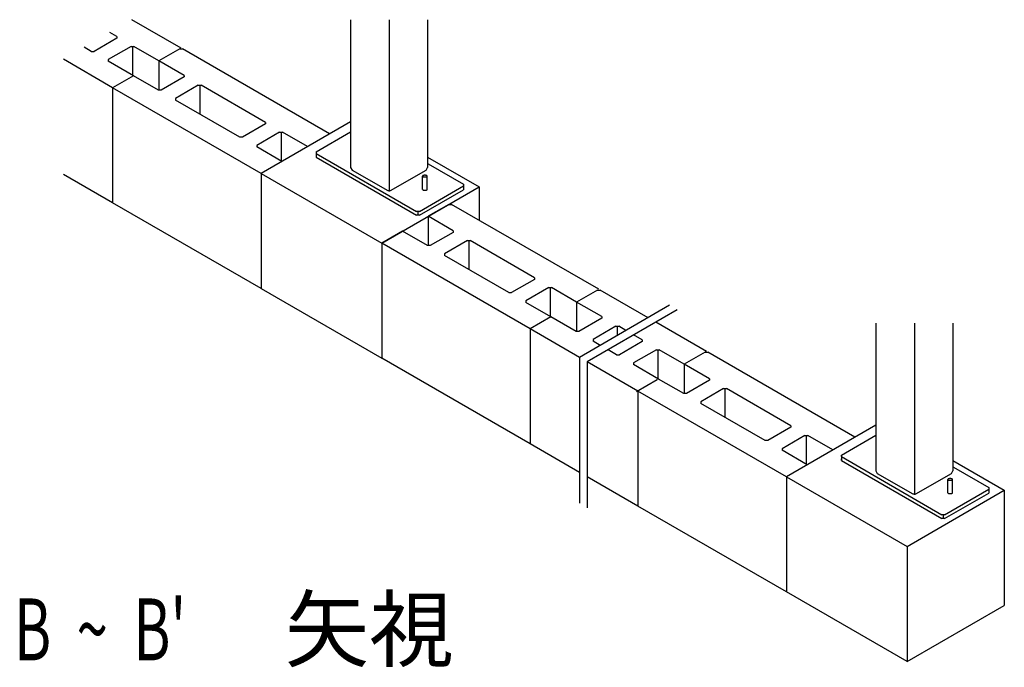
# Model space of a CAD drawing. Extents: x 868 to 32764, y 310 to 22484.
# Drawn here: x 25337 to 29154, y 3529 to 6040 of the extents above; entities that cross this region are included whole.
import ezdxf

# ---------------------------------------------------------------- set-up
doc = ezdxf.new("R2010")
doc.units = 0
doc.header["$LTSCALE"] = 80
doc.header["$MEASUREMENT"] = 0
doc.layers.add('SUNPOU', color=4, linetype='CONTINUOUS')
doc.layers.add('U1', color=3, linetype='CONTINUOUS')
doc.styles.add('00', font='ROMANS', dxfattribs={"width": 0.666667, "bigfont": 'BIGFONT'})
doc.styles.add('01', font='ROMANS', dxfattribs={"bigfont": 'BIGFONT'})

msp = doc.modelspace()

# ---------------------------------------------------------------- linework, layer by layer
at = {"layer": 'U1'}
for p, q in [((25962.4, 5929.6), (25771.4, 6039.9)), ((26619.7, 6039), (26619.7, 5466.3)), ((26768.5, 6039), (26768.5, 5374.2)), ((26917.3, 6039), (26917.3, 5466.3)), ((25713.6, 5968), (25624.8, 5916.8)), ((25713.6, 5974.2), (25685.6, 5990.4)), ((25713.6, 5974.2), (25713.6, 5968)), ((25614.2, 5916.8), (25586.2, 5933)), ((25768.7, 5936.2), (25679.9, 5885)), ((25768.7, 5936.2), (25779.3, 5936.2)), ((25774, 5936.2), (25774, 5820.8)), ((25876.6, 5880.1), (25779.3, 5936.2)), ((25957.1, 5926.5), (25876.6, 5880.1)), ((25957.1, 5926.5), (25967.7, 5926.5)), ((26538.1, 5597.2), (25967.7, 5926.5)), ((26538.1, 5597.2), (25967.7, 5926.5)), ((25696.8, 5776.2), (25505.8, 5886.5)), ((25614.2, 5916.8), (25624.8, 5916.8)), ((25679.9, 5885), (25679.9, 5878.8)), ((25777.2, 5822.7), (25679.9, 5878.8)), ((25876.6, 5880.1), (25876.6, 5766.5)), ((25973.9, 5823.9), (25876.6, 5880.1)), ((25777.2, 5822.7), (25696.8, 5776.2)), ((25874.5, 5766.5), (25777.2, 5822.7)), ((25973.9, 5817.8), (25885.2, 5766.5)), ((25973.9, 5823.9), (25973.9, 5817.8)), ((25696.8, 5776.2), (25696.8, 5330.1)), ((26272.5, 5443.8), (25696.8, 5776.2)), ((25885.2, 5766.5), (25874.5, 5766.5)), ((26029, 5785.9), (25940.3, 5734.7)), ((26029, 5785.9), (26039.7, 5785.9)), ((26034.3, 5785.9), (26034.3, 5674.2)), ((26289.3, 5641.8), (26039.7, 5785.9)), ((25940.3, 5734.7), (25940.3, 5728.5)), ((26189.9, 5584.4), (25940.3, 5728.5)), ((26289.3, 5635.7), (26200.6, 5584.4)), ((26619.7, 5644.3), (26272.5, 5443.8)), ((26289.3, 5641.8), (26289.3, 5635.7)), ((26200.6, 5584.4), (26189.9, 5584.4)), ((26344.4, 5603.8), (26255.7, 5552.6)), ((26344.4, 5603.8), (26355.1, 5603.8)), ((26349.7, 5603.8), (26349.7, 5488.4)), ((26452.3, 5547.7), (26355.1, 5603.8)), ((26485.5, 5527.9), (26619.7, 5605.4)), ((26255.7, 5552.6), (26255.7, 5546.5)), ((26352.9, 5490.3), (26255.7, 5546.5)), ((26485.5, 5527.9), (26485.5, 5521.8)), ((26485.5, 5521.8), (26485.5, 5506.7)), ((26485.5, 5521.8), (26875.3, 5296.7)), ((26485.5, 5506.7), (26875.3, 5281.7)), ((26917.3, 5507), (27117.3, 5391.6)), ((26619.7, 5466.3), (26625, 5457.1)), ((26912, 5457.1), (26917.3, 5466.3)), ((26920.1, 5481.4), (27057.6, 5402)), ((25696.8, 5330.1), (25505.8, 5440.4)), ((26272.5, 5443.8), (26272.5, 4997.7)), ((26272.5, 5443.8), (26740.1, 5173.8)), ((26625, 5457.1), (26763.2, 5377.3)), ((26773.9, 5377.3), (26912, 5457.1)), ((26898.8, 5433.9), (26898.7, 5433.8)), ((26898.7, 5433.8), (26898.7, 5433.6)), ((26898.7, 5433.6), (26898.7, 5433.4)), ((26898.7, 5381.7), (26898.7, 5433.4)), ((26898.7, 5433.4), (26898.7, 5433.3)), ((26898.7, 5433.3), (26898.7, 5433.1)), ((26898.7, 5433.1), (26898.8, 5433)), ((26898.9, 5434.2), (26898.8, 5434.1)), ((26898.8, 5434.1), (26898.8, 5433.9)), ((26898.8, 5433), (26898.8, 5432.8)), ((26898.8, 5432.8), (26898.9, 5432.7)), ((26899, 5434.4), (26898.9, 5434.2)), ((26898.9, 5432.7), (26899, 5432.5)), ((26899.2, 5434.6), (26899, 5434.4)), ((26899, 5432.5), (26899.2, 5432.4)), ((26899.3, 5434.7), (26899.2, 5434.6)), ((26899.2, 5432.4), (26899.3, 5432.2)), ((26899.5, 5434.8), (26899.3, 5434.7)), ((26899.3, 5432.2), (26899.5, 5432.1)), ((26899.7, 5435), (26899.5, 5434.8)), ((26899.5, 5432.1), (26899.7, 5431.9)), ((26899.9, 5435.1), (26899.7, 5435)), ((26899.7, 5431.9), (26899.9, 5431.8)), ((26900.1, 5435.3), (26899.9, 5435.1)), ((26899.9, 5431.8), (26900.1, 5431.6)), ((26900.4, 5435.4), (26900.1, 5435.3)), ((26900.1, 5431.6), (26900.4, 5431.5)), ((26900.6, 5435.5), (26900.4, 5435.4)), ((26900.4, 5431.5), (26900.6, 5431.4)), ((26900.9, 5435.6), (26900.6, 5435.5)), ((26900.6, 5431.4), (26900.9, 5431.3)), ((26901.2, 5435.8), (26900.9, 5435.6)), ((26900.9, 5431.3), (26901.2, 5431.1)), ((26901.5, 5435.9), (26901.2, 5435.8)), ((26901.2, 5431.1), (26901.5, 5431)), ((26901.8, 5436), (26901.5, 5435.9)), ((26901.5, 5431), (26901.8, 5430.9)), ((26902.2, 5436.1), (26901.8, 5436)), ((26901.8, 5430.9), (26902.2, 5430.8)), ((26902.5, 5436.2), (26902.2, 5436.1)), ((26902.2, 5430.8), (26902.5, 5430.7)), ((26902.9, 5436.2), (26902.5, 5436.2)), ((26902.5, 5430.7), (26902.9, 5430.7)), ((26903.3, 5436.3), (26902.9, 5436.2)), ((26902.9, 5430.7), (26903.3, 5430.6)), ((26903.6, 5436.4), (26903.3, 5436.3)), ((26903.3, 5430.6), (26903.6, 5430.5)), ((26904, 5436.5), (26903.6, 5436.4)), ((26903.6, 5430.5), (26904, 5430.4)), ((26904.4, 5436.5), (26904, 5436.5)), ((26904, 5430.4), (26904.4, 5430.4)), ((26904.8, 5436.6), (26904.4, 5436.5)), ((26904.4, 5430.4), (26904.8, 5430.3)), ((26905.2, 5436.6), (26904.8, 5436.6)), ((26904.8, 5430.3), (26905.2, 5430.3)), ((26905.7, 5436.6), (26905.2, 5436.6)), ((26905.2, 5430.3), (26905.7, 5430.3)), ((26906.1, 5436.7), (26905.7, 5436.6)), ((26905.7, 5430.3), (26906.1, 5430.2)), ((26906.5, 5436.7), (26906.1, 5436.7)), ((26906.1, 5430.2), (26906.5, 5430.2)), ((26906.9, 5436.7), (26906.5, 5436.7)), ((26906.5, 5430.2), (26906.9, 5430.2)), ((26907.4, 5436.7), (26906.9, 5436.7)), ((26906.9, 5430.2), (26907.4, 5430.2)), ((26907.8, 5436.7), (26907.4, 5436.7)), ((26907.4, 5430.2), (26907.8, 5430.2)), ((26908.2, 5436.7), (26907.8, 5436.7)), ((26907.8, 5430.2), (26908.2, 5430.2)), ((26908.6, 5436.7), (26908.2, 5436.7)), ((26908.2, 5430.2), (26908.6, 5430.2)), ((26909, 5436.6), (26908.6, 5436.7)), ((26908.6, 5430.2), (26909, 5430.3)), ((26909.5, 5436.6), (26909, 5436.6)), ((26909, 5430.3), (26909.5, 5430.3)), ((26909.9, 5436.6), (26909.5, 5436.6)), ((26909.5, 5430.3), (26909.9, 5430.3)), ((26910.3, 5436.5), (26909.9, 5436.6)), ((26909.9, 5430.3), (26910.3, 5430.4)), ((26910.7, 5436.5), (26910.3, 5436.5)), ((26910.3, 5430.4), (26910.7, 5430.4)), ((26911.1, 5436.4), (26910.7, 5436.5)), ((26910.7, 5430.4), (26911.1, 5430.5)), ((26911.4, 5436.3), (26911.1, 5436.4)), ((26911.1, 5430.5), (26911.4, 5430.6)), ((26911.8, 5436.2), (26911.4, 5436.3)), ((26911.4, 5430.6), (26911.8, 5430.7)), ((26912.2, 5436.2), (26911.8, 5436.2)), ((26911.8, 5430.7), (26912.2, 5430.7)), ((26912.5, 5436.1), (26912.2, 5436.2)), ((26912.2, 5430.7), (26912.5, 5430.8)), ((26912.9, 5436), (26912.5, 5436.1)), ((26912.5, 5430.8), (26912.9, 5430.9)), ((26913.2, 5435.9), (26912.9, 5436)), ((26912.9, 5430.9), (26913.2, 5431)), ((26913.5, 5435.8), (26913.2, 5435.9)), ((26913.2, 5431), (26913.5, 5431.1)), ((26913.8, 5435.6), (26913.5, 5435.8)), ((26913.5, 5431.1), (26913.8, 5431.3)), ((26914.1, 5435.5), (26913.8, 5435.6)), ((26913.8, 5431.3), (26914.1, 5431.4)), ((26914.3, 5435.4), (26914.1, 5435.5)), ((26914.1, 5431.4), (26914.3, 5431.5)), ((26914.6, 5435.3), (26914.3, 5435.4)), ((26914.3, 5431.5), (26914.6, 5431.6)), ((26914.8, 5435.1), (26914.6, 5435.3)), ((26914.6, 5431.6), (26914.8, 5431.8)), ((26915, 5435), (26914.8, 5435.1)), ((26914.8, 5431.8), (26915, 5431.9)), ((26915.2, 5434.8), (26915, 5435)), ((26915, 5431.9), (26915.2, 5432.1)), ((26915.4, 5434.7), (26915.2, 5434.8)), ((26915.2, 5432.1), (26915.4, 5432.2)), ((26915.5, 5434.6), (26915.4, 5434.7)), ((26915.4, 5432.2), (26915.5, 5432.4)), ((26915.7, 5434.4), (26915.5, 5434.6)), ((26915.5, 5432.4), (26915.7, 5432.5)), ((26915.8, 5434.2), (26915.7, 5434.4)), ((26915.7, 5432.5), (26915.8, 5432.7)), ((26915.9, 5434.1), (26915.8, 5434.2)), ((26915.8, 5432.7), (26915.9, 5432.8)), ((26915.9, 5433.9), (26915.9, 5434.1)), ((26916, 5433.8), (26915.9, 5433.9)), ((26915.9, 5433), (26916, 5433.1)), ((26915.9, 5432.8), (26915.9, 5433)), ((26916, 5433.6), (26916, 5433.8)), ((26916, 5433.4), (26916, 5433.6)), ((26916, 5381.7), (26916, 5433.4)), ((26916, 5433.3), (26916, 5433.4)), ((26916, 5433.1), (26916, 5433.3)), ((26740.1, 5173.8), (27117.3, 5391.6)), ((26886, 5296.7), (27057.6, 5395.8)), ((27057.6, 5402), (27057.6, 5395.8)), ((27057.6, 5395.8), (27057.6, 5380.7)), ((27117.3, 5391.6), (27117.3, 5262.8)), ((26763.2, 5377.3), (26773.9, 5377.3)), ((26886, 5281.7), (27057.6, 5380.7)), ((26898.7, 5381.7), (26898.7, 5381.6)), ((26898.7, 5381.6), (26898.7, 5381.6)), ((26898.7, 5381.6), (26898.7, 5381.5)), ((26898.7, 5381.5), (26898.7, 5381.4)), ((26898.7, 5381.4), (26898.7, 5381.3)), ((26898.7, 5381.3), (26898.8, 5381.2)), ((26898.8, 5381.2), (26898.8, 5381.2)), ((26898.8, 5381.2), (26898.8, 5381.1)), ((26898.8, 5381.1), (26898.9, 5381)), ((26898.9, 5381), (26898.9, 5380.9)), ((26898.9, 5380.9), (26899, 5380.9)), ((26899, 5380.9), (26899, 5380.8)), ((26899, 5380.8), (26899.1, 5380.7)), ((26899.1, 5380.7), (26899.2, 5380.6)), ((26899.2, 5380.6), (26899.2, 5380.6)), ((26899.2, 5380.6), (26899.3, 5380.5)), ((26899.3, 5380.5), (26899.4, 5380.4)), ((26899.4, 5380.4), (26899.5, 5380.3)), ((26899.5, 5380.3), (26899.6, 5380.3)), ((26899.6, 5380.3), (26899.7, 5380.2)), ((26899.7, 5380.2), (26899.8, 5380.1)), ((26899.8, 5380.1), (26899.9, 5380.1)), ((26899.9, 5380.1), (26900, 5380)), ((26900, 5380), (26900.1, 5379.9)), ((26900.1, 5379.9), (26900.3, 5379.9)), ((26900.3, 5379.9), (26900.4, 5379.8)), ((26900.4, 5379.8), (26900.5, 5379.7)), ((26900.5, 5379.7), (26900.6, 5379.7)), ((26900.6, 5379.7), (26900.8, 5379.6)), ((26900.8, 5379.6), (26900.9, 5379.5)), ((26900.9, 5379.5), (26901.1, 5379.5)), ((26901.1, 5379.5), (26901.2, 5379.4)), ((26901.2, 5379.4), (26901.4, 5379.4)), ((26901.4, 5379.4), (26901.5, 5379.3)), ((26901.5, 5379.3), (26901.7, 5379.3)), ((26901.7, 5379.3), (26901.8, 5379.2)), ((26901.8, 5379.2), (26902, 5379.2)), ((26902, 5379.2), (26902.2, 5379.1)), ((26902.2, 5379.1), (26902.4, 5379.1)), ((26902.4, 5379.1), (26902.5, 5379)), ((26902.5, 5379), (26902.7, 5379)), ((26902.7, 5379), (26902.9, 5378.9)), ((26902.9, 5378.9), (26903.1, 5378.9)), ((26903.1, 5378.9), (26903.3, 5378.9)), ((26903.3, 5378.9), (26903.4, 5378.8)), ((26903.4, 5378.8), (26903.6, 5378.8)), ((26903.6, 5378.8), (26903.8, 5378.8)), ((26903.8, 5378.8), (26904, 5378.7)), ((26904, 5378.7), (26904.2, 5378.7)), ((26904.2, 5378.7), (26904.4, 5378.7)), ((26904.4, 5378.7), (26904.6, 5378.6)), ((26904.6, 5378.6), (26904.8, 5378.6)), ((26904.8, 5378.6), (26905, 5378.6)), ((26905, 5378.6), (26905.2, 5378.6)), ((26905.2, 5378.6), (26905.5, 5378.6)), ((26905.5, 5378.6), (26905.7, 5378.5)), ((26905.7, 5378.5), (26905.9, 5378.5)), ((26905.9, 5378.5), (26906.1, 5378.5)), ((26906.1, 5378.5), (26906.3, 5378.5)), ((26906.3, 5378.5), (26906.5, 5378.5)), ((26906.5, 5378.5), (26906.7, 5378.5)), ((26906.7, 5378.5), (26906.9, 5378.5)), ((26906.9, 5378.5), (26907.1, 5378.5)), ((26907.1, 5378.5), (26907.4, 5378.5)), ((26907.4, 5378.5), (26907.6, 5378.5)), ((26907.6, 5378.5), (26907.8, 5378.5)), ((26907.8, 5378.5), (26908, 5378.5)), ((26908, 5378.5), (26908.2, 5378.5)), ((26908.2, 5378.5), (26908.4, 5378.5)), ((26908.4, 5378.5), (26908.6, 5378.5)), ((26908.6, 5378.5), (26908.8, 5378.5)), ((26908.8, 5378.5), (26909, 5378.5)), ((26909, 5378.5), (26909.3, 5378.6)), ((26909.3, 5378.6), (26909.5, 5378.6)), ((26909.5, 5378.6), (26909.7, 5378.6)), ((26909.7, 5378.6), (26909.9, 5378.6)), ((26909.9, 5378.6), (26910.1, 5378.6)), ((26910.1, 5378.6), (26910.3, 5378.7)), ((26910.3, 5378.7), (26910.5, 5378.7)), ((26910.5, 5378.7), (26910.7, 5378.7)), ((26910.7, 5378.7), (26910.9, 5378.8)), ((26910.9, 5378.8), (26911.1, 5378.8)), ((26911.1, 5378.8), (26911.3, 5378.8)), ((26911.3, 5378.8), (26911.4, 5378.9)), ((26911.4, 5378.9), (26911.6, 5378.9)), ((26911.6, 5378.9), (26911.8, 5378.9)), ((26911.8, 5378.9), (26912, 5379)), ((26912, 5379), (26912.2, 5379)), ((26912.2, 5379), (26912.4, 5379.1)), ((26912.4, 5379.1), (26912.5, 5379.1)), ((26912.5, 5379.1), (26912.7, 5379.2)), ((26912.7, 5379.2), (26912.9, 5379.2)), ((26912.9, 5379.2), (26913, 5379.3)), ((26913, 5379.3), (26913.2, 5379.3)), ((26913.2, 5379.3), (26913.3, 5379.4)), ((26913.3, 5379.4), (26913.5, 5379.4)), ((26913.5, 5379.4), (26913.6, 5379.5)), ((26913.6, 5379.5), (26913.8, 5379.5)), ((26913.8, 5379.5), (26913.9, 5379.6)), ((26913.9, 5379.6), (26914.1, 5379.7)), ((26914.1, 5379.7), (26914.2, 5379.7)), ((26914.2, 5379.7), (26914.3, 5379.8)), ((26914.3, 5379.8), (26914.5, 5379.9)), ((26914.5, 5379.9), (26914.6, 5379.9)), ((26914.6, 5379.9), (26914.7, 5380)), ((26914.7, 5380), (26914.8, 5380.1)), ((26914.8, 5380.1), (26914.9, 5380.1)), ((26914.9, 5380.1), (26915, 5380.2)), ((26915, 5380.2), (26915.1, 5380.3)), ((26915.1, 5380.3), (26915.2, 5380.3)), ((26915.2, 5380.3), (26915.3, 5380.4)), ((26915.3, 5380.4), (26915.4, 5380.5)), ((26915.4, 5380.5), (26915.5, 5380.6)), ((26915.5, 5380.6), (26915.6, 5380.7)), ((26915.5, 5380.6), (26915.5, 5380.6)), ((26915.6, 5380.7), (26915.7, 5380.8)), ((26915.7, 5380.8), (26915.7, 5380.9)), ((26915.7, 5380.9), (26915.8, 5380.9)), ((26915.8, 5381), (26915.9, 5381.1)), ((26915.8, 5380.9), (26915.8, 5381)), ((26915.9, 5381.2), (26916, 5381.3)), ((26915.9, 5381.1), (26915.9, 5381.2)), ((26915.9, 5381.2), (26915.9, 5381.2)), ((26916, 5381.6), (26916, 5381.7)), ((26916, 5381.5), (26916, 5381.6)), ((26916, 5381.6), (26916, 5381.6)), ((26916, 5381.4), (26916, 5381.5)), ((26916, 5381.3), (26916, 5381.4)), ((26272.5, 4997.7), (25696.8, 5330.1)), ((27000.5, 5324.1), (26920, 5277.7)), ((27000.5, 5324.1), (27011.1, 5324.1)), ((27581.5, 4994.8), (27011.1, 5324.1)), ((26886, 5296.7), (26875.3, 5296.7)), ((26886, 5281.7), (26875.3, 5281.7)), ((26880.6, 5296.7), (26880.6, 5281.7)), ((27017.3, 5221.5), (26920, 5277.7)), ((26920, 5277.7), (26920, 5164.1)), ((26820.6, 5220.3), (26740.1, 5173.8)), ((26917.9, 5164.1), (26820.6, 5220.3)), ((27017.3, 5215.4), (26928.5, 5164.1)), ((27017.3, 5221.5), (27017.3, 5215.4)), ((27315.9, 4841.4), (26740.1, 5173.8)), ((26740.1, 5173.8), (26740.1, 4727.7)), ((26740.1, 5173.8), (26740.1, 4727.7)), ((26928.5, 5164.1), (26917.9, 5164.1)), ((27072.4, 5183.6), (26983.6, 5132.3)), ((27072.4, 5183.6), (27083, 5183.6)), ((27077.7, 5183.6), (27077.7, 5071.8)), ((27332.7, 5039.4), (27083, 5183.6)), ((26983.6, 5132.3), (26983.6, 5126.2)), ((27233.3, 4982), (26983.6, 5126.2)), ((27332.7, 5039.4), (27332.7, 5033.3)), ((27332.7, 5033.3), (27243.9, 4982)), ((27387.8, 5001.5), (27299, 4950.2)), ((27387.8, 5001.5), (27398.4, 5001.5)), ((27393.1, 5001.5), (27393.1, 4886)), ((27495.7, 4945.3), (27398.4, 5001.5)), ((26272.5, 4997.7), (26740.1, 4727.7)), ((27233.3, 4982), (27243.9, 4982)), ((27576.2, 4991.7), (27495.7, 4945.3)), ((27576.2, 4991.7), (27586.8, 4991.7)), ((27772.7, 4884.4), (27586.8, 4991.7)), ((27299, 4950.2), (27299, 4944.1)), ((27396.3, 4887.9), (27299, 4944.1)), ((27593, 4889.1), (27495.7, 4945.3)), ((27495.7, 4945.3), (27495.7, 4831.7)), ((27856.2, 4932.6), (27507.1, 4731)), ((27396.3, 4887.9), (27315.9, 4841.4)), ((27396.3, 4887.9), (27315.9, 4841.4)), ((27493.6, 4831.7), (27396.3, 4887.9)), ((27886.1, 4915.3), (27537, 4713.8)), ((27593, 4889.1), (27593, 4883)), ((27593, 4883), (27504.3, 4831.7)), ((27648.1, 4851.2), (27559.3, 4799.9)), ((27648.1, 4851.2), (27658.8, 4851.2)), ((27653.4, 4851.2), (27653.4, 4815.5)), ((27687, 4834.9), (27658.8, 4851.2)), ((27999, 4753.8), (27802.7, 4867.1)), ((28656.3, 4863.2), (28656.3, 4290.5)), ((28805.1, 4863.2), (28805.1, 4198.4)), ((28953.9, 4863.2), (28953.9, 4290.5)), ((27315.9, 4841.4), (27315.9, 4395.3)), ((27507.1, 4731), (27315.9, 4841.4)), ((27504.3, 4831.7), (27493.6, 4831.7)), ((27750.2, 4798.4), (27716.9, 4817.6)), ((27559.3, 4799.9), (27559.3, 4793.8)), ((27587.6, 4777.5), (27559.3, 4793.8)), ((27750.2, 4792.2), (27661.5, 4741)), ((27750.2, 4798.4), (27750.2, 4792.2)), ((27650.8, 4741), (27617.5, 4760.2)), ((27650.8, 4741), (27661.5, 4741)), ((27805.3, 4760.4), (27716.5, 4709.2)), ((27805.3, 4760.4), (27816, 4760.4)), ((27810.6, 4760.4), (27810.6, 4645)), ((27913.2, 4704.2), (27816, 4760.4)), ((27993.7, 4750.7), (27913.2, 4704.2)), ((27993.7, 4750.7), (28004.3, 4750.7)), ((28574.7, 4421.4), (28004.3, 4750.7)), ((27315.9, 4395.3), (26740.1, 4727.7)), ((27507.1, 4731), (27507.1, 4165.5)), ((27733.4, 4600.4), (27537, 4713.8)), ((27537, 4713.8), (27537, 4148.2)), ((27716.5, 4709.2), (27716.5, 4703)), ((27813.8, 4646.8), (27716.5, 4703)), ((28010.5, 4648.1), (27913.2, 4704.2)), ((27913.2, 4704.2), (27913.2, 4590.7)), ((27808.5, 4643.8), (27728, 4597.3)), ((27911.1, 4590.7), (27813.8, 4646.8)), ((28010.5, 4641.9), (27921.8, 4590.7)), ((28010.5, 4648.1), (28010.5, 4641.9)), ((27733.4, 4600.4), (27733.4, 4154.3)), ((28309.1, 4268), (27733.4, 4600.4)), ((27921.8, 4590.7), (27911.1, 4590.7)), ((28065.6, 4610.1), (27976.9, 4558.9)), ((28065.6, 4610.1), (28076.3, 4610.1)), ((28070.9, 4610.1), (28070.9, 4498.4)), ((28325.9, 4466), (28076.3, 4610.1)), ((27976.9, 4558.9), (27976.9, 4552.7)), ((28226.5, 4408.6), (27976.9, 4552.7)), ((28656.3, 4468.5), (28309.1, 4268)), ((28325.9, 4459.8), (28237.2, 4408.6)), ((28325.9, 4466), (28325.9, 4459.8)), ((28522.1, 4352.1), (28656.3, 4429.6)), ((27507.1, 4284.9), (27315.9, 4395.3)), ((28237.2, 4408.6), (28226.5, 4408.6)), ((28381, 4428), (28292.3, 4376.8)), ((28381, 4428), (28391.7, 4428)), ((28386.3, 4428), (28386.3, 4312.6)), ((28489, 4371.8), (28391.7, 4428)), ((28292.3, 4376.8), (28292.3, 4370.6)), ((28389.5, 4314.5), (28292.3, 4370.6)), ((28522.1, 4346), (28522.1, 4352.1)), ((28522.1, 4346), (28522.1, 4330.9)), ((28522.1, 4346), (28911.9, 4120.9)), ((28522.1, 4330.9), (28522.1, 4337)), ((28522.1, 4330.9), (28911.9, 4105.8)), ((28953.9, 4331.2), (29153.9, 4215.7)), ((28656.3, 4290.5), (28661.6, 4281.2)), ((28661.6, 4281.2), (28799.8, 4201.5)), ((28810.5, 4201.5), (28948.6, 4281.2)), ((28948.6, 4281.2), (28953.9, 4290.5)), ((28956.7, 4305.5), (29094.2, 4226.1)), ((27733.4, 4154.3), (27537, 4267.7)), ((28309.1, 4268), (28309.1, 3821.9)), ((28309.1, 4268), (28776.7, 3998)), ((28935.4, 4258.1), (28935.3, 4257.9)), ((28935.3, 4257.9), (28935.3, 4257.8)), ((28935.3, 4257.8), (28935.3, 4257.6)), ((28935.3, 4205.9), (28935.3, 4257.6)), ((28935.3, 4257.6), (28935.3, 4257.4)), ((28935.3, 4257.4), (28935.3, 4257.3)), ((28935.3, 4257.3), (28935.4, 4257.1)), ((28935.5, 4258.4), (28935.4, 4258.2)), ((28935.4, 4258.2), (28935.4, 4258.1)), ((28935.4, 4257.1), (28935.4, 4257)), ((28935.4, 4257), (28935.5, 4256.8)), ((28935.6, 4258.6), (28935.5, 4258.4)), ((28935.5, 4256.8), (28935.6, 4256.7)), ((28935.8, 4258.7), (28935.6, 4258.6)), ((28935.6, 4256.7), (28935.8, 4256.5)), ((28935.9, 4258.9), (28935.8, 4258.7)), ((28935.8, 4256.5), (28935.9, 4256.4)), ((28936.1, 4259), (28935.9, 4258.9)), ((28935.9, 4256.4), (28936.1, 4256.2)), ((28936.3, 4259.1), (28936.1, 4259)), ((28936.1, 4256.2), (28936.3, 4256.1)), ((28936.5, 4259.3), (28936.3, 4259.1)), ((28936.3, 4256.1), (28936.5, 4255.9)), ((28936.7, 4259.4), (28936.5, 4259.3)), ((28936.5, 4255.9), (28936.7, 4255.8)), ((28937, 4259.5), (28936.7, 4259.4)), ((28936.7, 4255.8), (28937, 4255.7)), ((28937.2, 4259.7), (28937, 4259.5)), ((28937, 4255.7), (28937.2, 4255.6)), ((28937.5, 4259.8), (28937.2, 4259.7)), ((28937.2, 4255.6), (28937.5, 4255.4)), ((28937.8, 4259.9), (28937.5, 4259.8)), ((28937.5, 4255.4), (28937.8, 4255.3)), ((28938.1, 4260), (28937.8, 4259.9)), ((28937.8, 4255.3), (28938.1, 4255.2)), ((28938.4, 4260.1), (28938.1, 4260)), ((28938.1, 4255.2), (28938.4, 4255.1)), ((28938.8, 4260.2), (28938.4, 4260.1)), ((28938.4, 4255.1), (28938.8, 4255)), ((28939.1, 4260.3), (28938.8, 4260.2)), ((28938.8, 4255), (28939.1, 4254.9)), ((28939.5, 4260.4), (28939.1, 4260.3)), ((28939.1, 4254.9), (28939.5, 4254.8)), ((28939.9, 4260.5), (28939.5, 4260.4)), ((28939.5, 4254.8), (28939.9, 4254.7)), ((28940.2, 4260.6), (28939.9, 4260.5)), ((28939.9, 4254.7), (28940.2, 4254.7)), ((28940.6, 4260.6), (28940.2, 4260.6)), ((28940.2, 4254.7), (28940.6, 4254.6)), ((28941, 4260.7), (28940.6, 4260.6)), ((28940.6, 4254.6), (28941, 4254.6)), ((28941.4, 4260.7), (28941, 4260.7)), ((28941, 4254.6), (28941.4, 4254.5)), ((28941.8, 4260.8), (28941.4, 4260.7)), ((28941.4, 4254.5), (28941.8, 4254.5)), ((28942.3, 4260.8), (28941.8, 4260.8)), ((28941.8, 4254.5), (28942.3, 4254.4)), ((28942.7, 4260.8), (28942.3, 4260.8)), ((28942.3, 4254.4), (28942.7, 4254.4)), ((28943.1, 4260.9), (28942.7, 4260.8)), ((28942.7, 4254.4), (28943.1, 4254.4)), ((28943.5, 4260.9), (28943.1, 4260.9)), ((28943.1, 4254.4), (28943.5, 4254.4)), ((28944, 4260.9), (28943.5, 4260.9)), ((28943.5, 4254.4), (28944, 4254.4)), ((28944.4, 4260.9), (28944, 4260.9)), ((28944, 4254.4), (28944.4, 4254.4)), ((28944.8, 4260.9), (28944.4, 4260.9)), ((28944.4, 4254.4), (28944.8, 4254.4)), ((28945.2, 4260.8), (28944.8, 4260.9)), ((28944.8, 4254.4), (28945.2, 4254.4)), ((28945.7, 4260.8), (28945.2, 4260.8)), ((28945.2, 4254.4), (28945.7, 4254.4)), ((28946.1, 4260.8), (28945.7, 4260.8)), ((28945.7, 4254.4), (28946.1, 4254.5)), ((28946.5, 4260.7), (28946.1, 4260.8)), ((28946.1, 4254.5), (28946.5, 4254.5)), ((28946.9, 4260.7), (28946.5, 4260.7)), ((28946.5, 4254.5), (28946.9, 4254.6)), ((28947.3, 4260.6), (28946.9, 4260.7)), ((28946.9, 4254.6), (28947.3, 4254.6)), ((28947.7, 4260.6), (28947.3, 4260.6)), ((28947.3, 4254.6), (28947.7, 4254.7)), ((28948.1, 4260.5), (28947.7, 4260.6)), ((28947.7, 4254.7), (28948.1, 4254.7)), ((28948.4, 4260.4), (28948.1, 4260.5)), ((28948.1, 4254.7), (28948.4, 4254.8)), ((28948.8, 4260.3), (28948.4, 4260.4)), ((28948.4, 4254.8), (28948.8, 4254.9)), ((28949.1, 4260.2), (28948.8, 4260.3)), ((28948.8, 4254.9), (28949.1, 4255)), ((28949.5, 4260.1), (28949.1, 4260.2)), ((28949.1, 4255), (28949.5, 4255.1)), ((28949.8, 4260), (28949.5, 4260.1)), ((28949.5, 4255.1), (28949.8, 4255.2)), ((28950.1, 4259.9), (28949.8, 4260)), ((28949.8, 4255.2), (28950.1, 4255.3)), ((28950.4, 4259.8), (28950.1, 4259.9)), ((28950.1, 4255.3), (28950.4, 4255.4)), ((28950.7, 4259.7), (28950.4, 4259.8)), ((28950.4, 4255.4), (28950.7, 4255.6)), ((28950.9, 4259.5), (28950.7, 4259.7)), ((28950.7, 4255.6), (28950.9, 4255.7)), ((28951.2, 4259.4), (28950.9, 4259.5)), ((28950.9, 4255.7), (28951.2, 4255.8)), ((28951.4, 4259.3), (28951.2, 4259.4)), ((28951.2, 4255.8), (28951.4, 4255.9)), ((28951.6, 4259.1), (28951.4, 4259.3)), ((28951.4, 4255.9), (28951.6, 4256.1)), ((28951.8, 4259), (28951.6, 4259.1)), ((28951.6, 4256.1), (28951.8, 4256.2)), ((28952, 4258.9), (28951.8, 4259)), ((28951.8, 4256.2), (28952, 4256.4)), ((28952.1, 4258.7), (28952, 4258.9)), ((28952, 4256.4), (28952.1, 4256.5)), ((28952.3, 4258.6), (28952.1, 4258.7)), ((28952.1, 4256.5), (28952.3, 4256.7)), ((28952.4, 4258.4), (28952.3, 4258.6)), ((28952.3, 4256.7), (28952.4, 4256.8)), ((28952.5, 4258.2), (28952.4, 4258.4)), ((28952.4, 4256.8), (28952.5, 4257)), ((28952.6, 4258.1), (28952.5, 4258.2)), ((28952.5, 4257), (28952.6, 4257.1)), ((28952.6, 4257.9), (28952.6, 4258.1)), ((28952.6, 4257.8), (28952.6, 4257.9)), ((28952.6, 4257.6), (28952.6, 4257.8)), ((28952.6, 4205.9), (28952.6, 4257.6)), ((28952.6, 4257.4), (28952.6, 4257.6)), ((28952.6, 4257.3), (28952.6, 4257.4)), ((28952.6, 4257.1), (28952.6, 4257.3)), ((28776.7, 3998), (29153.9, 4215.7)), ((28799.8, 4201.5), (28810.5, 4201.5)), ((28922.6, 4120.9), (29094.2, 4220)), ((28922.6, 4105.8), (29094.2, 4204.9)), ((28935.3, 4205.9), (28935.3, 4205.8)), ((28935.3, 4205.8), (28935.3, 4205.7)), ((28935.3, 4205.7), (28935.3, 4205.6)), ((28935.3, 4205.6), (28935.3, 4205.6)), ((28935.3, 4205.6), (28935.3, 4205.5)), ((28935.3, 4205.5), (28935.4, 4205.4)), ((28935.4, 4205.4), (28935.4, 4205.3)), ((28935.4, 4205.3), (28935.4, 4205.2)), ((28935.4, 4205.2), (28935.5, 4205.2)), ((28935.5, 4205.2), (28935.5, 4205.1)), ((28935.5, 4205.1), (28935.6, 4205)), ((28935.6, 4205), (28935.6, 4204.9)), ((28935.6, 4204.9), (28935.7, 4204.9)), ((28935.7, 4204.9), (28935.8, 4204.8)), ((28935.8, 4204.8), (28935.9, 4204.7)), ((28935.9, 4204.7), (28935.9, 4204.6)), ((28935.9, 4204.6), (28936, 4204.6)), ((28936, 4204.6), (28936.1, 4204.5)), ((28936.1, 4204.5), (28936.2, 4204.4)), ((28936.2, 4204.4), (28936.3, 4204.4)), ((28936.3, 4204.4), (28936.4, 4204.3)), ((28936.4, 4204.3), (28936.5, 4204.2)), ((28936.5, 4204.2), (28936.6, 4204.1)), ((28936.6, 4204.1), (28936.7, 4204.1)), ((28936.7, 4204.1), (28936.9, 4204)), ((28936.9, 4204), (28937, 4203.9)), ((28937, 4203.9), (28937.1, 4203.9)), ((28937.1, 4203.9), (28937.2, 4203.8)), ((28937.2, 4203.8), (28937.4, 4203.8)), ((28937.4, 4203.8), (28937.5, 4203.7)), ((28937.5, 4203.7), (28937.7, 4203.6)), ((28937.7, 4203.6), (28937.8, 4203.6)), ((28937.8, 4203.6), (28938, 4203.5)), ((28938, 4203.5), (28938.1, 4203.5)), ((28938.1, 4203.5), (28938.3, 4203.4)), ((28938.3, 4203.4), (28938.4, 4203.4)), ((28938.4, 4203.4), (28938.6, 4203.3)), ((28938.6, 4203.3), (28938.8, 4203.3)), ((28938.8, 4203.3), (28939, 4203.2)), ((28939, 4203.2), (28939.1, 4203.2)), ((28939.1, 4203.2), (28939.3, 4203.1)), ((28939.3, 4203.1), (28939.5, 4203.1)), ((28939.5, 4203.1), (28939.7, 4203.1)), ((28939.7, 4203.1), (28939.9, 4203)), ((28939.9, 4203), (28940.1, 4203)), ((28940.1, 4203), (28940.2, 4202.9)), ((28940.2, 4202.9), (28940.4, 4202.9)), ((28940.4, 4202.9), (28940.6, 4202.9)), ((28940.6, 4202.9), (28940.8, 4202.9)), ((28940.8, 4202.9), (28941, 4202.8)), ((28941, 4202.8), (28941.2, 4202.8)), ((28941.2, 4202.8), (28941.4, 4202.8)), ((28941.4, 4202.8), (28941.6, 4202.8)), ((28941.6, 4202.8), (28941.8, 4202.7)), ((28941.8, 4202.7), (28942.1, 4202.7)), ((28942.1, 4202.7), (28942.3, 4202.7)), ((28942.3, 4202.7), (28942.5, 4202.7)), ((28942.5, 4202.7), (28942.7, 4202.7)), ((28942.7, 4202.7), (28942.9, 4202.7)), ((28942.9, 4202.7), (28943.1, 4202.6)), ((28943.1, 4202.6), (28943.3, 4202.6)), ((28943.3, 4202.6), (28943.5, 4202.6)), ((28943.5, 4202.6), (28943.7, 4202.6)), ((28943.7, 4202.6), (28944, 4202.6)), ((28944, 4202.6), (28944.2, 4202.6)), ((28944.2, 4202.6), (28944.4, 4202.6)), ((28944.4, 4202.6), (28944.6, 4202.6)), ((28944.6, 4202.6), (28944.8, 4202.6)), ((28944.8, 4202.6), (28945, 4202.7)), ((28945, 4202.7), (28945.2, 4202.7)), ((28945.2, 4202.7), (28945.4, 4202.7)), ((28945.4, 4202.7), (28945.7, 4202.7)), ((28945.7, 4202.7), (28945.9, 4202.7)), ((28945.9, 4202.7), (28946.1, 4202.7)), ((28946.1, 4202.7), (28946.3, 4202.8)), ((28946.3, 4202.8), (28946.5, 4202.8)), ((28946.5, 4202.8), (28946.7, 4202.8)), ((28946.7, 4202.8), (28946.9, 4202.8)), ((28946.9, 4202.8), (28947.1, 4202.9)), ((28947.1, 4202.9), (28947.3, 4202.9)), ((28947.3, 4202.9), (28947.5, 4202.9)), ((28947.5, 4202.9), (28947.7, 4202.9)), ((28947.7, 4202.9), (28947.9, 4203)), ((28947.9, 4203), (28948.1, 4203)), ((28948.1, 4203), (28948.2, 4203.1)), ((28948.2, 4203.1), (28948.4, 4203.1)), ((28948.4, 4203.1), (28948.6, 4203.1)), ((28948.6, 4203.1), (28948.8, 4203.2)), ((28948.8, 4203.2), (28949, 4203.2)), ((28949, 4203.2), (28949.1, 4203.3)), ((28949.1, 4203.3), (28949.3, 4203.3)), ((28949.3, 4203.3), (28949.5, 4203.4)), ((28949.5, 4203.4), (28949.6, 4203.4)), ((28949.6, 4203.4), (28949.8, 4203.5)), ((28949.8, 4203.5), (28949.9, 4203.5)), ((28949.9, 4203.5), (28950.1, 4203.6)), ((28950.1, 4203.6), (28950.2, 4203.6)), ((28950.2, 4203.6), (28950.4, 4203.7)), ((28950.4, 4203.7), (28950.5, 4203.8)), ((28950.5, 4203.8), (28950.7, 4203.8)), ((28950.7, 4203.8), (28950.8, 4203.9)), ((28950.8, 4203.9), (28950.9, 4203.9)), ((28950.9, 4203.9), (28951.1, 4204)), ((28951.1, 4204), (28951.2, 4204.1)), ((28951.2, 4204.1), (28951.3, 4204.1)), ((28951.3, 4204.1), (28951.4, 4204.2)), ((28951.4, 4204.2), (28951.5, 4204.3)), ((28951.5, 4204.3), (28951.6, 4204.4)), ((28951.6, 4204.4), (28951.7, 4204.4)), ((28951.7, 4204.4), (28951.8, 4204.5)), ((28951.8, 4204.5), (28951.9, 4204.6)), ((28951.9, 4204.6), (28952, 4204.6)), ((28952, 4204.6), (28952.1, 4204.7)), ((28952.1, 4204.8), (28952.2, 4204.9)), ((28952.1, 4204.7), (28952.1, 4204.8)), ((28952.2, 4204.9), (28952.3, 4204.9)), ((28952.3, 4205), (28952.4, 4205.1)), ((28952.3, 4204.9), (28952.3, 4205)), ((28952.4, 4205.1), (28952.4, 4205.2)), ((28952.4, 4205.2), (28952.5, 4205.2)), ((28952.5, 4205.3), (28952.6, 4205.4)), ((28952.5, 4205.2), (28952.5, 4205.3)), ((28952.6, 4205.8), (28952.6, 4205.9)), ((28952.6, 4205.7), (28952.6, 4205.8)), ((28952.6, 4205.6), (28952.6, 4205.7)), ((28952.6, 4205.5), (28952.6, 4205.6)), ((28952.6, 4205.6), (28952.6, 4205.6)), ((28952.6, 4205.4), (28952.6, 4205.5)), ((29094.2, 4226.1), (29094.2, 4220)), ((29094.2, 4220), (29094.2, 4204.9)), ((29153.9, 4215.7), (29153.9, 3769.6)), ((28309.1, 3821.9), (27733.4, 4154.3)), ((28922.6, 4120.9), (28911.9, 4120.9)), ((28922.6, 4105.8), (28911.9, 4105.8)), ((28917.2, 4120.9), (28917.2, 4105.8)), ((28776.7, 3998), (28776.7, 3551.9)), ((28776.7, 3551.9), (28309.1, 3821.9)), ((28776.7, 3551.9), (29153.9, 3769.6))]:
    msp.add_line(p, q, dxfattribs=at)

# ---------------------------------------------------------------- texts
at = {"layer": 'SUNPOU', "style": '01'}
msp.add_text('矢視', height=240, dxfattribs=at).set_placement((26364.5, 3556.3))
at = {"layer": 'SUNPOU', "style": '00', "width": 0.67}
msp.add_text("B  ~  B'", height=240, dxfattribs=at).set_placement((25314.4, 3556.3))

doc.saveas('drawing.dxf')
